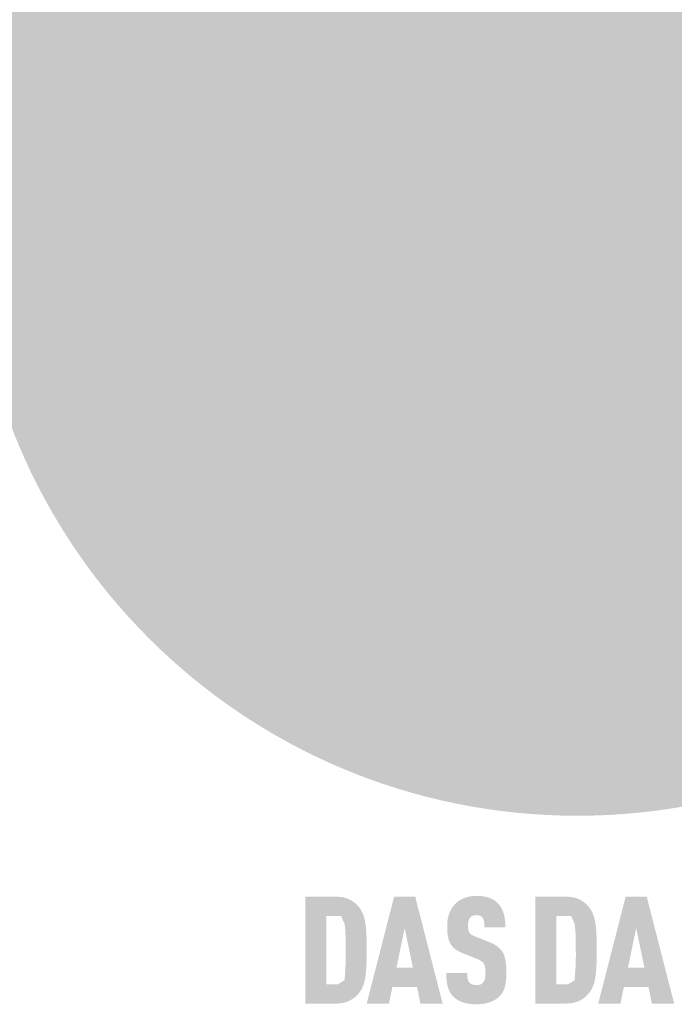
# Model space of a CAD drawing. Units: millimetres. Extents: x -10653 to 37780, y -9749 to -8279.
# Drawn here: x -5974 to -5922, y -9159 to -9081 of the extents above; entities that cross this region are included whole.
import ezdxf

# ---------------------------------------------------------------- set-up
doc = ezdxf.new("R2010")
doc.units = ezdxf.units.MM
doc.layers.add('01_PREFA-Dachprodukt', color=7, linetype='Continuous', lineweight=25, true_color=0xe1000f)
doc.layers.add('20_PREFA_Logo_weiss', color=7, linetype='Continuous', lineweight=0, true_color=0xfefefe)

msp = doc.modelspace()

# ---------------------------------------------------------------- hatches: boundary and pattern name
h = msp.add_hatch(color=256)
h.dxf.hatch_style = 1
edge = h.paths.add_edge_path()
edge.add_ellipse((-5928.146027043042, -9070.162692357993), major_axis=(27.58263282209152, 7.485733305805219), ratio=0.4972171959520393, start_angle=420.1188262321253, end_angle=496.8121483259224)
edge.add_arc((-5897.350889111762, -9124.155418277529), 78.81683207149506, 132.7029193317863, 136.761544008122)
edge.add_arc((-5962.192608536114, -9061.935720959089), 11.0810115165908, 272.5821571653822, 312.0577997001487, ccw=False)
edge.add_arc((-5962.031273119765, -9093.402744760519), 20.40006178878188, 89.05096976733206, 92.36881023245499)
edge.add_arc((-5962.156069210536, -9085.725503324033), 12.72568061454708, 93.23611079488991, 136.0911558154284)
edge.add_arc((-5968.166114925118, -9079.935946945545), 4.380646984081795, 136.1304781661676, 148.3809430786503)
edge.add_arc((-5968.05128811006, -9080.33173154364), 4.69409580047213, 145.0000000000048, 180)
edge.add_line((-5972.745383910531, -9080.33173154364), (-5972.745383910531, -9081.61148090833))
edge.add_arc((-5975.525359306144, -9081.67055353917), 2.780602951859799, -8.797420335515085, 1.2173140641559144, ccw=False)
edge.add_arc((-5976.851219349732, -9081.105600502224), 4.192371478764248, 334.441969057885, 346.33785522366173, ccw=False)
edge.add_arc((-5970.268909950968, -9083.956134239335), 2.987701908690533, 159.5916043618523, 203.0668669925078)
edge.add_arc((-5969.550144585717, -9083.166377711386), 3.983365694152105, 209.4810025843195, 218.7031993285287)
edge.add_arc((-5966.803359245476, -9080.079765601906), 8.086559411447594, 223.6069121202885, 262.6985423746972)
edge.add_line((-5967.831078809164, -9088.100752798835), (-5968.0532563164, -9082.737562188664))
edge.add_arc((-5967.831078809164, -9080.291707328024), 2.455925252127149, 144.9999999999302, 264.8095890212386, ccw=False)
edge.add_arc((-5963.846872353564, -9083.567586870937), 7.608989855957304, 80.19375874377857, 142.0002056721161, ccw=False)
edge.add_line((-5962.550933252534, -9076.069769290167), (-5967.353028081752, -9103.18141365816))
edge.add_line((-5967.353028081767, -9103.18141365816), (-5963.366810281279, -9102.36757195616))
edge.add_line((-5963.366810281283, -9102.367571956158), (-5960.209687152937, -9103.353107462215))
edge.add_line((-5960.20968715293, -9103.353107462219), (-5955.873902450958, -9096.850426369641))
edge.add_line((-5955.873902450943, -9096.850426369641), (-5947.871244272794, -9102.950644674918))
edge.add_line((-5947.871244272794, -9102.950644674916), (-5947.448904586772, -9117.990996235761))
edge.add_line((-5947.44890458679, -9117.990996235763), (-5943.179037673764, -9117.149367492742))
edge.add_line((-5943.179037673772, -9117.14936749274), (-5939.434316443962, -9118.233050422139))
edge.add_line((-5939.434316443958, -9118.233050422139), (-5933.411293880543, -9105.590051791634))
edge.add_line((-5933.411293880543, -9105.590051791634), (-5929.481658198243, -9105.590051791634))
edge.add_line((-5929.48165819824, -9105.590051791634), (-5924.805528646839, -9110.285664932753))
edge.add_line((-5924.805528646832, -9110.285664932755), (-5912.581613427605, -9110.285664932755))
edge.add_line((-5912.581613427605, -9110.285664932755), (-5910.58404499294, -9108.22537429502))
edge.add_line((-5910.58404499294, -9108.22537429502), (-5898.734067888743, -9118.318850642874))
edge.add_line((-5898.73406788875, -9118.318850642874), (-5895.087267051551, -9117.274029891802))
edge.add_line((-5895.087267051547, -9117.274029891802), (-5889.938824517651, -9118.019285100705))
edge.add_line((-5889.938824517647, -9118.019285100705), (-5900.416041416562, -9098.182430449306))
edge.add_line((-5900.416041416576, -9098.182430449306), (-5895.161516879316, -9092.896147208623))
edge.add_line((-5895.161516879316, -9092.896147208623), (-5896.950956931954, -9089.841736857488))
edge.add_arc((-5894.290445810862, -9116.321094236955), 26.61267905819966, 85.83417635356369, 95.7375329513759, ccw=False)
edge.add_ellipse((-5892.290273107219, -9091.743020593214), major_axis=(-3.004683114129622, 0.1202465001778376), ratio=0.6525724033872835, start_angle=238.9373103414733, end_angle=272.7721193403169, ccw=False)
edge.add_arc((-5893.536460907128, -9096.196884056346), 6.712916189606399, 48.391341122107974, 64.74784718436251, ccw=False)
edge.add_arc((-5890.614022645468, -9092.712853102686), 2.171102565897498, -45.00000000019111, 45.000000000127784, ccw=False)
edge.add_arc((-5903.047346496018, -9078.514778908408), 21.03938343802724, 311.5997342832188, 330.3204657920447)
edge.add_arc((-5887.482122871001, -9087.66685015916), 2.994534752608917, 335.000000000021, 405.0000000000331)
edge.add_arc((-5889.024289880073, -9089.09629654315), 5.096406051406959, 44.10388302062887, 59.03817130043371)
edge.add_spline(control_points=[(-5886.402357642133, -9084.72607618481), (-5886.455419202097, -9084.693834595659), (-5886.508739045117, -9084.662018424777), (-5887.142853150204, -9084.290149150835), (-5887.750224079407, -9084.00287181729), (-5889.147937077398, -9083.466304039674), (-5889.948709180871, -9083.239095978988), (-5890.764410898477, -9083.089425989518)], knot_values=[4.554377894288496, 4.554377894288496, 4.554377894288496, 4.554377894288496, 4.581467226529758, 4.581467226529758, 4.874886033141208, 4.874886033141208, 5.23955341534089, 5.23955341534089, 5.23955341534089, 5.23955341534089], degree=3, periodic=0)
edge.add_arc((-5897.431568022404, -9125.151015676201), 42.58671519483471, 80.99301597509172, 94.96953651052858)
edge.add_line((-5901.120687602082, -9082.724388331892), (-5917.631510050911, -9054.541925935773))
edge = h.paths.add_edge_path(flags=16)
edge.add_spline(control_points=[(-5942.749473006503, -9084.584200058114), (-5942.696411446539, -9084.551958468965), (-5942.643091603497, -9084.520142298083), (-5942.00897749841, -9084.148273024137), (-5941.401606569221, -9083.860995690593), (-5940.003893571231, -9083.324427912978), (-5939.203121467765, -9083.097219852294), (-5938.387419750145, -9082.947549862824)], knot_values=[4.554377894288496, 4.554377894288496, 4.554377894288496, 4.554377894288496, 4.581467226529758, 4.581467226529758, 4.874886033141208, 4.874886033141208, 5.23955341534089, 5.23955341534089, 5.23955341534089, 5.23955341534089], degree=3, periodic=0)
edge.add_arc((-5931.720262626224, -9125.009139549507), 42.58671519483512, 84.54740410815441, 99.0069840249082, ccw=False)
edge.add_arc((-5927.673580491168, -9084.684749477108), 2.069626896790568, 5.000000000293426, 89.99999999999318, ccw=False)
edge.add_arc((-5956.346613727846, -9086.553716826118), 30.80303243343229, -3.8147459083328954, 3.814745908331872, ccw=False)
edge.add_arc((-5927.673580491168, -9088.422684175126), 2.06962689679062, 250.0000000000279, 354.99999999967963, ccw=False)
edge.add_arc((-5934.886492917949, -9116.328808101225), 26.76388317534442, 75.9331629297828, 94.2320402460833)
edge.add_ellipse((-5936.861557541402, -9091.601144466516), major_axis=(-3.004683114129908, -0.1202465001778855), ratio=0.652572403387206, start_angle=268.5040178903675, end_angle=301.062689658523)
edge.add_arc((-5935.615369741494, -9096.055007929648), 6.712916189606395, 115.2521528156327, 131.6086588779056)
edge.add_arc((-5938.537808003161, -9092.57097697599), 2.171102565897499, 134.9999999999093, 225.0000000000177)
edge.add_arc((-5926.104484152611, -9078.372902781712), 21.03938343802717, 209.6795342079414, 228.4002657167625, ccw=False)
edge.add_arc((-5941.669707777621, -9087.524974032465), 2.994534752608918, 134.9999999995305, 204.9999999998858, ccw=False)
edge.add_arc((-5940.127540768548, -9088.954420416456), 5.096406051406957, 120.96182869940219, 135.8961169791184, ccw=False)
h = msp.add_hatch(color=256)
h.dxf.hatch_style = 1
h.paths.add_polyline_path([(-5946.763911622062, -9155.586490521577), (-5946.749009714158, -9155.058109138674), (-5946.749753168997, -9153.90083085281), (-5946.763911509044, -9153.401086139591), (-5946.777087006894, -9153.152674801022), (-5946.794078895591, -9152.91398501003), (-5946.814887175149, -9152.68501676662), (-5946.839511845546, -9152.465770070787), (-5946.854005040093, -9152.359929754737), (-5946.870951757928, -9152.25679472863), (-5946.890351999029, -9152.156364992461), (-5946.912205763425, -9152.05864054623), (-5946.936513051094, -9151.963621389943), (-5946.963273862037, -9151.871307523597), (-5946.99248819626, -9151.78169894719), (-5947.008015434601, -9151.737909142714), (-5947.024156053778, -9151.694795660726), (-5947.04091005376, -9151.652358501222), (-5947.058277434555, -9151.6105976642), (-5947.076258196177, -9151.569513149665), (-5947.094852338612, -9151.529104957615), (-5947.114059861882, -9151.489373088052), (-5947.133880765965, -9151.450317540974), (-5947.154315050861, -9151.411938316378), (-5947.175362716584, -9151.37423541427), (-5947.197023763127, -9151.337208834646), (-5947.219298190483, -9151.300858577506), (-5947.242185998666, -9151.265184642853), (-5947.265687187662, -9151.230187030686), (-5947.289801757479, -9151.195865741003), (-5947.314529708116, -9151.162220773804), (-5947.339871039572, -9151.12925212909), (-5947.400103724382, -9151.054868648165), (-5947.435672647816, -9151.013596134617), (-5947.472532522124, -9150.973142266223), (-5947.510683347335, -9150.933507042977), (-5947.550125123418, -9150.894690464884), (-5947.590857850411, -9150.85669253194), (-5947.632881528285, -9150.819513244147), (-5947.676196157046, -9150.783152601507), (-5947.720801736696, -9150.747610604016), (-5947.766698267233, -9150.712887251677), (-5947.813885748657, -9150.678982544487), (-5947.862364180977, -9150.645896482449), (-5947.912133564199, -9150.613629065563), (-5947.963193898295, -9150.582180293826), (-5948.015545183285, -9150.551550167242), (-5948.069187419156, -9150.521738685806), (-5948.096610924966, -9150.507257514597), (-5948.124593731032, -9150.493216159832), (-5948.15313583737, -9150.479614621509), (-5948.182237243995, -9150.466452899629), (-5948.211897950876, -9150.453730994188), (-5948.242117958051, -9150.441448905194), (-5948.272897265482, -9150.42960663264), (-5948.304235873185, -9150.41820417653), (-5948.336133781175, -9150.407241536861), (-5948.368590989428, -9150.396718713635), (-5948.43518330675, -9150.37699251651), (-5948.504012825173, -9150.359025585156), (-5948.575079544667, -9150.342817919573), (-5948.648383465277, -9150.328369519759), (-5948.723924586959, -9150.315680385713), (-5948.801702909741, -9150.304750517438), (-5948.881718433624, -9150.295579914933), (-5948.963971158579, -9150.288168578198), (-5949.048461084642, -9150.282516507232), (-5949.135188211791, -9150.278623702035), (-5951.600614531622, -9150.276490162612), (-5951.600614531622, -9158.73097880192), (-5949.224152540026, -9158.73097880192), (-5949.135188319504, -9158.728845048825), (-5949.048461289489, -9158.724952054683), (-5948.963971449952, -9158.719299819491), (-5948.881718800914, -9158.711888343252), (-5948.801703342391, -9158.702717625967), (-5948.723925074339, -9158.691787667633), (-5948.6483839968, -9158.67909846825), (-5948.575080109755, -9158.664650027822), (-5948.504013413194, -9158.648442346344), (-5948.435183907141, -9158.630475423817), (-5948.368591591579, -9158.610749260246), (-5948.336134380233, -9158.600226463066), (-5948.304236466525, -9158.589263855625), (-5948.272897850418, -9158.577861437923), (-5948.242118531949, -9158.566019209955), (-5948.211898511103, -9158.55373717173), (-5948.182237787887, -9158.54101532324), (-5948.153136362287, -9158.52785366449), (-5948.124594234303, -9158.514252195477), (-5948.096611403949, -9158.500210916201), (-5948.069187871219, -9158.485729826665), (-5948.015545580603, -9158.455918509457), (-5947.963194244398, -9158.425288536502), (-5947.91213386263, -9158.3938399078), (-5947.862364435265, -9158.361572623353), (-5947.813885962338, -9158.32848668316), (-5947.76669844382, -9158.294582087221), (-5947.720801879734, -9158.259858835536), (-5947.676196270049, -9158.224316928105), (-5947.632881614811, -9158.187956364927), (-5947.590857913981, -9158.150777146002), (-5947.550125167576, -9158.112779271334), (-5947.51068337558, -9158.073962740917), (-5947.472532538022, -9158.034327554755), (-5947.435672654881, -9157.993873712847), (-5947.40010372615, -9157.952601215193), (-5947.339871094753, -9157.87811699776), (-5947.314529815829, -9157.845030342833), (-5947.289801915076, -9157.81125009701), (-5947.265687392503, -9157.776776260293), (-5947.242186248086, -9157.741608832683), (-5947.219298481856, -9157.705747814176), (-5947.197024093783, -9157.66919320478), (-5947.175363083874, -9157.631945004483), (-5947.154315452159, -9157.594003213293), (-5947.133881198593, -9157.555367831212), (-5947.114060323214, -9157.516038858234), (-5947.094852826, -9157.47601629436), (-5947.076258706957, -9157.435300139594), (-5947.058277966078, -9157.393890393934), (-5947.040910603386, -9157.35178705738), (-5947.024156618843, -9157.30899012993), (-5946.992488784295, -9157.221315502347), (-5946.963274462434, -9157.130866511186), (-5946.93651365326, -9157.03764315645), (-5946.91220635675, -9156.941645438133), (-5946.890352572949, -9156.842873356241), (-5946.870952301806, -9156.74132691077), (-5946.854005543364, -9156.63700610172), (-5946.839512297602, -9156.529910929094), (-5946.814887521252, -9156.308223622), (-5946.794079149871, -9156.077091118383), (-5946.777087183475, -9155.836513418242)])
h.paths.add_polyline_path([(-5948.427128631267, -9155.871210711688), (-5948.491171056254, -9156.884999595553), (-5949.029729892691, -9157.208948052685), (-5949.948969514526, -9157.208948052685), (-5949.948969514526, -9151.798520911845), (-5948.770724434087, -9151.798520911845), (-5948.486074488808, -9152.447719751613), (-5948.42981170834, -9153.046618590353), (-5948.404282668833, -9153.788225235108), (-5948.398522628189, -9155.030010065482)], flags=16)
h = msp.add_hatch(color=256)
h.dxf.hatch_style = 1
h.paths.add_polyline_path([(-5944.718556939575, -9157.427440391504), (-5942.772015707227, -9157.427440391504), (-5942.499024600716, -9158.736534641988), (-5940.74239002853, -9158.736534641988), (-5942.914445024262, -9150.270934322543), (-5944.576126718415, -9150.270934322543), (-5946.748182618272, -9158.736534641988), (-5944.991547141968, -9158.736534641988)])
h.paths.add_polyline_path([(-5944.398089394048, -9155.905408738146), (-5943.745285871339, -9152.76049495459), (-5943.092482348629, -9155.905408738146)], flags=16)
h = msp.add_hatch(color=256)
h.dxf.hatch_style = 1
h.paths.add_polyline_path([(-5936.409703162959, -9154.217442021061), (-5936.443516593385, -9154.192472175397), (-5936.478258606528, -9154.1679245034), (-5936.513929202361, -9154.143799005074), (-5936.550528380913, -9154.120095680417), (-5936.588056142175, -9154.096814529432), (-5936.626512486133, -9154.073955552114), (-5936.665897412795, -9154.051518748467), (-5936.706210922168, -9154.029504118487), (-5936.789623689039, -9153.98674137954), (-5936.876750786732, -9153.945667335269), (-5936.967592215247, -9153.906281985677), (-5938.207708960052, -9153.416978699832), (-5938.284690580049, -9153.383293827712), (-5938.359089212545, -9153.346004623563), (-5938.423434837105, -9153.308717930222), (-5938.470591592568, -9153.27738847659), (-5938.518073739966, -9153.241594231673), (-5938.564669214627, -9153.199308045372), (-5938.603594852664, -9153.15564338122), (-5938.634661978556, -9153.110872141944), (-5938.661404621076, -9153.06006890141), (-5938.681211237754, -9153.010101921687), (-5938.695890056226, -9152.963706181548), (-5938.708270593148, -9152.913743541141), (-5938.717008547852, -9152.867351272285), (-5938.726264504761, -9152.803315719913), (-5938.733068031974, -9152.721638619812), (-5938.73579828362, -9152.633213637942), (-5938.733182856575, -9152.4622183904), (-5938.729581050293, -9152.391396665487), (-5938.720802898775, -9152.308316022232), (-5938.710693489704, -9152.246307176381), (-5938.698557387566, -9152.191466841108), (-5938.683383317637, -9152.14043692708), (-5938.664701528201, -9152.091792501578), (-5938.642632760706, -9152.045939614402), (-5938.617177015201, -9152.002878265623), (-5938.569327278603, -9151.936071127315), (-5938.533737485153, -9151.896283592647), (-5938.493881614779, -9151.861797670272), (-5938.451907933961, -9151.833179433928), (-5938.408110979073, -9151.809369075247), (-5938.36044325345, -9151.788970582696), (-5938.308904757114, -9151.77198395628), (-5938.253495490049, -9151.758409195994), (-5938.194215452286, -9151.748246301846), (-5938.107297476427, -9151.738954485892), (-5938.039247932504, -9151.739978390913), (-5937.973544033239, -9151.744923091042), (-5937.91283972253, -9151.753748653813), (-5937.8571350004, -9151.766455079225), (-5937.803829603597, -9151.783892997426), (-5937.752406836853, -9151.807500526676), (-5937.698679947092, -9151.839731121194), (-5937.650139954896, -9151.87769396814), (-5937.607621143909, -9151.92088858333), (-5937.57046822196, -9151.970184432274), (-5937.536569020182, -9152.0254283713), (-5937.50764583672, -9152.085592030186), (-5937.484528769617, -9152.149322637113), (-5937.467217818865, -9152.216620192074), (-5937.457788361595, -9152.274701323722), (-5937.451053678351, -9152.336761036035), (-5937.446609423047, -9152.386537106582), (-5937.440874894239, -9152.467612510976), (-5937.437434149828, -9152.594601960867), (-5937.438007562023, -9152.704010731273), (-5935.782696323362, -9152.704010731273), (-5935.78447969322, -9152.546818776707), (-5935.791101904784, -9152.394077159097), (-5935.802562958097, -9152.24578587844), (-5935.810108050393, -9152.173309114467), (-5935.81886285313, -9152.101944934733), (-5935.828827366278, -9152.031693339239), (-5935.840001589875, -9151.96255432798), (-5935.852385523913, -9151.89452790096), (-5935.865979168369, -9151.82761405818), (-5935.88078252326, -9151.76181279964), (-5935.896795588569, -9151.697124125334), (-5935.914018364327, -9151.633548035268), (-5935.932450850511, -9151.571084529438), (-5935.952212306694, -9151.509848247908), (-5935.973421992438, -9151.44995383073), (-5935.996079907747, -9151.39140127791), (-5936.020186052616, -9151.334190589441), (-5936.045740427044, -9151.278321765329), (-5936.072743031045, -9151.223794805574), (-5936.101193864606, -9151.17060971017), (-5936.131092927726, -9151.118766479121), (-5936.162440220405, -9151.06826511243), (-5936.195235742643, -9151.019105610092), (-5936.229479494456, -9150.971287972108), (-5936.265171475827, -9150.92481219848), (-5936.302311686757, -9150.879678289208), (-5936.340900127239, -9150.835886244287), (-5936.380936797295, -9150.793436063726), (-5936.422421696925, -9150.752327747516), (-5936.455903577948, -9150.719947186259), (-5936.490580099506, -9150.688576884337), (-5936.526451261592, -9150.658216841748), (-5936.5635170642, -9150.62886705849), (-5936.601777507336, -9150.600527534567), (-5936.641232591001, -9150.57319826998), (-5936.681882315201, -9150.546879264723), (-5936.723726679907, -9150.521570518802), (-5936.766765685157, -9150.497272032211), (-5936.810999330921, -9150.473983804955), (-5936.85642761722, -9150.451705837033), (-5936.903050544041, -9150.430438128444), (-5936.950868111382, -9150.410180679188), (-5936.999880319267, -9150.390933489267), (-5937.050087167672, -9150.37269655868), (-5937.101488656599, -9150.355469887423), (-5937.154084786054, -9150.3392534755), (-5937.207875556031, -9150.324047322913), (-5937.262860966528, -9150.309851429658), (-5937.319041017568, -9150.296665795737), (-5937.37641570913, -9150.284490421149), (-5937.434985041213, -9150.273325305894), (-5937.494749013824, -9150.263170449973), (-5937.555707626963, -9150.254025853385), (-5937.617860880631, -9150.24589151613), (-5937.681208774828, -9150.238767438208), (-5937.811488484784, -9150.227550060368), (-5937.946546756846, -9150.220373719858), (-5938.086383591022, -9150.217238416684), (-5938.206859114385, -9150.220373719858), (-5938.265934389319, -9150.223456760445), (-5938.324234673086, -9150.227550060368), (-5938.381759965692, -9150.23265361962), (-5938.438510267139, -9150.238767438208), (-5938.494485577432, -9150.24589151613), (-5938.549685896551, -9150.254025853385), (-5938.604111224495, -9150.263170449973), (-5938.657761561293, -9150.273325305894), (-5938.710636906917, -9150.284490421149), (-5938.762737261381, -9150.296665795737), (-5938.814062624691, -9150.309851429658), (-5938.86461299682, -9150.324047322913), (-5938.914388377803, -9150.3392534755), (-5938.963388767612, -9150.355469887423), (-5939.011614166267, -9150.37269655868), (-5939.059064573756, -9150.390933489267), (-5939.105739990069, -9150.410180679188), (-5939.15164041523, -9150.430438128444), (-5939.19676584923, -9150.451705837033), (-5939.241116292063, -9150.473983804955), (-5939.284691743729, -9150.497272032211), (-5939.327492204249, -9150.521570518802), (-5939.369517673587, -9150.546879264723), (-5939.410768151765, -9150.57319826998), (-5939.45124363879, -9150.600527534567), (-5939.490944134634, -9150.62886705849), (-5939.529869639331, -9150.658216841748), (-5939.568020152854, -9150.688576884337), (-5939.605395675217, -9150.719947186259), (-5939.641996206419, -9150.752327747516), (-5939.688098707638, -9150.794482795267), (-5939.732718880421, -9150.837754771286), (-5939.775856724738, -9150.882143675579), (-5939.817512240626, -9150.927649508138), (-5939.857685428064, -9150.97427226897), (-5939.896376287043, -9151.02201195807), (-5939.933584817585, -9151.07086857544), (-5939.969311019691, -9151.12084212108), (-5940.003554893339, -9151.17193259499), (-5940.036316438551, -9151.224139997172), (-5940.067595655297, -9151.27746432762), (-5940.097392543614, -9151.331905586343), (-5940.125707103487, -9151.387463773332), (-5940.152539334902, -9151.444138888593), (-5940.177889237873, -9151.501930932125), (-5940.201756812401, -9151.560839903927), (-5940.224159102641, -9151.620734483562), (-5940.2451131527, -9151.6814833506), (-5940.264618962619, -9151.743086505041), (-5940.282676532372, -9151.80554394688), (-5940.299285861964, -9151.868855676126), (-5940.31444695141, -9151.933021692772), (-5940.328159800682, -9151.99804199682), (-5940.340424409807, -9152.063916588271), (-5940.35124077878, -9152.130645467121), (-5940.360608907593, -9152.198228633377), (-5940.368528796245, -9152.26666608703), (-5940.375000444737, -9152.335957828089), (-5940.380023853069, -9152.406103856549), (-5940.383599021241, -9152.47710417241), (-5940.385725949274, -9152.548958775675), (-5940.385825199797, -9152.739137808392), (-5940.382996740658, -9152.852696386446), (-5940.37791925973, -9152.962343400504), (-5940.370592756992, -9153.068078850569), (-5940.361017232442, -9153.169902736636), (-5940.349192686112, -9153.267815058709), (-5940.335119117955, -9153.361815816781), (-5940.31879652801, -9153.451905010861), (-5940.300224916269, -9153.538082640946), (-5940.290095727209, -9153.579704619488), (-5940.27940428271, -9153.62034870703), (-5940.268150582766, -9153.660014903575), (-5940.256334627362, -9153.69870320912), (-5940.243956416498, -9153.736413623668), (-5940.231015950203, -9153.773146147216), (-5940.217513228441, -9153.808900779764), (-5940.203448251241, -9153.843677521316), (-5940.188821018581, -9153.877476371865), (-5940.173631530482, -9153.910297331417), (-5940.157879786924, -9153.94214039997), (-5940.141565787913, -9153.973005577525), (-5940.124689533464, -9154.002892864079), (-5940.107251023555, -9154.031802259635), (-5940.089199141659, -9154.060013778537), (-5940.070482771234, -9154.087807435135), (-5940.051101912266, -9154.115183229425), (-5940.031056564776, -9154.14214116141), (-5940.010346728764, -9154.168681231087), (-5939.98897240421, -9154.19480343846), (-5939.966933591133, -9154.220507783524), (-5939.944230289528, -9154.245794266284), (-5939.920862499379, -9154.270662886738), (-5939.896830220716, -9154.295113644886), (-5939.872133453509, -9154.319146540727), (-5939.846772197781, -9154.34276157426), (-5939.820746453524, -9154.365958745491), (-5939.794056220731, -9154.388738054411), (-5939.766701499409, -9154.411099501027), (-5939.738682289551, -9154.433043085337), (-5939.709998591172, -9154.454568807341), (-5939.680650404256, -9154.475676667038), (-5939.650637728811, -9154.496366664429), (-5939.619960564845, -9154.516638799516), (-5939.588618912343, -9154.536493072294), (-5939.556612771297, -9154.555929482765), (-5939.523942141737, -9154.574948030931), (-5939.490607023641, -9154.593548716792), (-5939.456607417023, -9154.611731540346), (-5939.421943321862, -9154.629496501591), (-5939.350621665968, -9154.663772837168), (-5939.276642055951, -9154.69637772352), (-5938.123084683912, -9155.162556304307), (-5938.013567256212, -9155.203900234796), (-5937.962329692675, -9155.225321783915), (-5937.913439562684, -9155.247243055619), (-5937.843625518022, -9155.280874547047), (-5937.772484208132, -9155.320689294122), (-5937.721896609497, -9155.351947914609), (-5937.668808028853, -9155.389139929439), (-5937.6210011737, -9155.427456320082), (-5937.578476044024, -9155.466897086539), (-5937.541232639816, -9155.507462228812), (-5937.507188228092, -9155.551868379402), (-5937.480927051702, -9155.59548627902), (-5937.456776427216, -9155.645424278267), (-5937.434814752074, -9155.703087410377), (-5937.415796733223, -9155.766915113036), (-5937.398956924875, -9155.840240351552), (-5937.386918737424, -9155.913749182051), (-5937.379800297918, -9155.967945172497), (-5937.373990150112, -9156.024880972047), (-5937.369488293998, -9156.084556580696), (-5937.366294729591, -9156.146971998445), (-5937.364409456875, -9156.212127225295), (-5937.363832475874, -9156.280022261242), (-5937.364699945518, -9156.447307780192), (-5937.368729236247, -9156.528692523534), (-5937.372984964111, -9156.58335074192), (-5937.378674314294, -9156.63566549996), (-5937.387221881285, -9156.695631057239), (-5937.398811381778, -9156.756785621128), (-5937.415409532559, -9156.822075793782), (-5937.435233333543, -9156.88209318056), (-5937.458282784699, -9156.936837781575), (-5937.48590532721, -9156.988846613014), (-5937.51662903539, -9157.034008795916), (-5937.535876238931, -9157.056459455504), (-5937.553140131038, -9157.079437527747), (-5937.586928673803, -9157.115106542271), (-5937.62491051572, -9157.147053590315), (-5937.668437424125, -9157.176183321986), (-5937.717551094795, -9157.201616937487), (-5937.768462275884, -9157.222087922408), (-5937.823566756155, -9157.238836940884), (-5937.882864535555, -9157.251863992922), (-5937.946355614158, -9157.261169078529), (-5938.017263057549, -9157.267018060516), (-5938.094333057774, -9157.268335708844), (-5938.159910602395, -9157.26572680489), (-5938.22806146827, -9157.258946014961), (-5938.291373803173, -9157.248288208457), (-5938.349847607193, -9157.233753385364), (-5938.402182179701, -9157.215788048316), (-5938.452351295406, -9157.19329392799), (-5938.504513869282, -9157.16572224877), (-5938.556673174558, -9157.131179101347), (-5938.601377414949, -9157.093603297035), (-5938.633299431554, -9157.058802420088), (-5938.665091237259, -9157.01719198815), (-5938.692198432991, -9156.974364993937), (-5938.719457432557, -9156.922731686202), (-5938.744542828137, -9156.860611957516), (-5938.764047244798, -9156.794459971305), (-5938.773329536578, -9156.747670475663), (-5938.78139656607, -9156.699399100027), (-5938.78827328847, -9156.649060021771), (-5938.793959703771, -9156.596653240893), (-5938.798455811988, -9156.54217875739), (-5938.801761613113, -9156.48563657127), (-5938.803877107146, -9156.427026682526), (-5938.804802294087, -9156.36634909116), (-5938.804537173937, -9156.303603797172), (-5940.457618843584, -9156.303603797172), (-5940.456577137704, -9156.461075217783), (-5940.451497756681, -9156.612844273779), (-5940.442380700553, -9156.758910965167), (-5940.429225969305, -9156.89927529194), (-5940.412033562914, -9157.033937254104), (-5940.401923231564, -9157.099129848457), (-5940.390803481418, -9157.162896851656), (-5940.378674312489, -9157.225238263703), (-5940.365535724786, -9157.286154084597), (-5940.351387718309, -9157.345644314339), (-5940.336230293035, -9157.403708952927), (-5940.319880197954, -9157.460477074615), (-5940.302154182007, -9157.516077753653), (-5940.283052245208, -9157.570510990043), (-5940.262574387556, -9157.623776783781), (-5940.240720609037, -9157.675875134872), (-5940.217490909659, -9157.72680604331), (-5940.192885289422, -9157.776569509104), (-5940.166903748339, -9157.825165532246), (-5940.139546286397, -9157.872594112738), (-5940.11081290358, -9157.91885525058), (-5940.080703599919, -9157.963948945773), (-5940.049218375412, -9158.007875198318), (-5940.016357230032, -9158.050634008214), (-5939.982120163799, -9158.09222537546), (-5939.946507176699, -9158.132649300056), (-5939.909518268747, -9158.171905782005), (-5939.873970007737, -9158.207462206625), (-5939.837046044815, -9158.242043212458), (-5939.798746380018, -9158.275648799507), (-5939.759071013332, -9158.308278967772), (-5939.718019944748, -9158.339933717249), (-5939.675593174283, -9158.37061304794), (-5939.63179070192, -9158.400316959845), (-5939.586612527661, -9158.429045452966), (-5939.540058651533, -9158.456798527299), (-5939.492129073495, -9158.483576182847), (-5939.442823793566, -9158.50937841961), (-5939.392142811756, -9158.534205237585), (-5939.340086128055, -9158.558056636779), (-5939.286653742465, -9158.580932617184), (-5939.231845654986, -9158.602833178802), (-5939.175661865616, -9158.623758321637), (-5939.118089709549, -9158.643568697622), (-5939.059116522019, -9158.662124958693), (-5938.998742302991, -9158.67942710485), (-5938.936967052499, -9158.695475136097), (-5938.873790770516, -9158.71026905243), (-5938.809213457056, -9158.72380885385), (-5938.743235112119, -9158.736094540356), (-5938.675855735697, -9158.747126111952), (-5938.607075327798, -9158.756903568634), (-5938.536893888408, -9158.765426910404), (-5938.465311417547, -9158.772696137257), (-5938.39232791521, -9158.778711249202), (-5938.317943381373, -9158.783472246236), (-5938.242157816074, -9158.78697912835), (-5938.086383591022, -9158.79023054785), (-5937.931471236008, -9158.786410130822), (-5937.855961841649, -9158.78254037195), (-5937.781750302705, -9158.777364246176), (-5937.708836619198, -9158.770881753495), (-5937.637220791121, -9158.76309289391), (-5937.566902818458, -9158.753997667422), (-5937.49788270124, -9158.743596074026), (-5937.43016043943, -9158.731888113725), (-5937.363736033063, -9158.718873786522), (-5937.298609482119, -9158.704553092412), (-5937.234780786612, -9158.688926031396), (-5937.172249946527, -9158.671992603477), (-5937.111016961864, -9158.653752808654), (-5937.051081832631, -9158.634206646922), (-5936.992444558828, -9158.61335411829), (-5936.935172306958, -9158.591421656292), (-5936.879332243518, -9158.568635694466), (-5936.824924368493, -9158.544996232817), (-5936.771948681921, -9158.520503271342), (-5936.720405183771, -9158.49515681004), (-5936.670293874036, -9158.468956848914), (-5936.621614752747, -9158.441903387962), (-5936.574367819887, -9158.413996427185), (-5936.528553075465, -9158.385235966583), (-5936.484170519465, -9158.355622006155), (-5936.441220151895, -9158.3251545459), (-5936.399701972756, -9158.29383358582), (-5936.359615982046, -9158.261659125918), (-5936.32096217976, -9158.228631166188), (-5936.283740565917, -9158.194749706632), (-5936.247951140498, -9158.160014747253), (-5936.209260571102, -9158.11968130036), (-5936.172154573842, -9158.078250625207), (-5936.136633148695, -9158.035722721794), (-5936.102696295677, -9157.992097590115), (-5936.086322083707, -9157.969873563678), (-5936.070344014764, -9157.947375230175), (-5936.054762088863, -9157.924602589606), (-5936.039576305988, -9157.901555641973), (-5936.010393169325, -9157.854638825507), (-5935.982794604783, -9157.806624780778), (-5935.956780612361, -9157.75751350779), (-5935.932351192076, -9157.707305006537), (-5935.909506343889, -9157.655999277024), (-5935.888246067831, -9157.603596319244), (-5935.868570363893, -9157.550096133205), (-5935.850479232084, -9157.495498718903), (-5935.833972672388, -9157.43980407634), (-5935.81905068482, -9157.383012205511), (-5935.805389511852, -9157.32499311039), (-5935.792665395997, -9157.265616794934), (-5935.78087833724, -9157.20488325915), (-5935.770028335568, -9157.142792503035), (-5935.751139503556, -9157.014539329812), (-5935.735998899932, -9156.880857275266), (-5935.724606524711, -9156.741746339398), (-5935.716962377885, -9156.597206522209), (-5935.713066459468, -9156.447237823695), (-5935.712918769454, -9156.291840243863), (-5935.712401925035, -9156.155854791185), (-5935.714304466152, -9156.024521856589), (-5935.718626392811, -9155.897841440074), (-5935.725367705027, -9155.77581354164), (-5935.734528402792, -9155.658438161287), (-5935.746108486101, -9155.545715299017), (-5935.760107954944, -9155.437644954822), (-5935.776526809344, -9155.334227128715), (-5935.795365049287, -9155.235461820685), (-5935.805691438845, -9155.18782386095), (-5935.816622674787, -9155.141349030737), (-5935.828158757105, -9155.096037330044), (-5935.840299685822, -9155.05188875887), (-5935.853045460923, -9155.008903317215), (-5935.8663960824, -9154.967081005081), (-5935.880351550268, -9154.926421822469), (-5935.894911864534, -9154.886925769377), (-5935.91007702517, -9154.848592845803), (-5935.925847032211, -9154.811423051751), (-5935.942221885622, -9154.77541638722), (-5935.95920158543, -9154.740572852206), (-5935.976786131616, -9154.706892446717), (-5935.9949755242, -9154.674375170745), (-5936.013931631323, -9154.642650546368), (-5936.033816321151, -9154.611348095663), (-5936.054629593689, -9154.580467818623), (-5936.076371448931, -9154.550009715256), (-5936.099041886884, -9154.519973785558), (-5936.122640907533, -9154.49036002953), (-5936.147168510901, -9154.46116844717), (-5936.172624696972, -9154.43239903848), (-5936.199009465747, -9154.40405180346), (-5936.226322817232, -9154.376126742107), (-5936.254564751422, -9154.348623854428), (-5936.283735268315, -9154.321543140413), (-5936.313834367911, -9154.294884600069), (-5936.344862050226, -9154.268648233397), (-5936.376818315244, -9154.242834040393)])
h = msp.add_hatch(color=256)
h.dxf.hatch_style = 1
h.paths.add_polyline_path([(-5933.414993727378, -9158.73097880192), (-5931.038531735774, -9158.73097880192), (-5930.949567515259, -9158.728845048825), (-5930.862840485222, -9158.724952054683), (-5930.7783506457, -9158.719299819491), (-5930.696097996663, -9158.711888343252), (-5930.616082538125, -9158.702717625967), (-5930.538304270094, -9158.691787667633), (-5930.462763192549, -9158.67909846825), (-5930.389459305503, -9158.664650027822), (-5930.318392608942, -9158.648442346344), (-5930.249563102889, -9158.630475423817), (-5930.182970787328, -9158.610749260246), (-5930.150513575982, -9158.600226463066), (-5930.118615662259, -9158.589263855625), (-5930.087277046166, -9158.577861437923), (-5930.056497727697, -9158.566019209955), (-5930.026277706844, -9158.55373717173), (-5929.996616983628, -9158.54101532324), (-5929.967515558028, -9158.52785366449), (-5929.938973430044, -9158.514252195477), (-5929.910990599697, -9158.500210916201), (-5929.883567066967, -9158.485729826665), (-5929.829924776352, -9158.455918509457), (-5929.777573440146, -9158.425288536502), (-5929.726513058371, -9158.3938399078), (-5929.67674363102, -9158.361572623353), (-5929.628265158086, -9158.32848668316), (-5929.581077639568, -9158.294582087221), (-5929.535181075467, -9158.259858835536), (-5929.490575465798, -9158.224316928105), (-5929.447260810559, -9158.187956364927), (-5929.40523710973, -9158.150777146002), (-5929.364504363317, -9158.112779271334), (-5929.325062571335, -9158.073962740917), (-5929.286911733763, -9158.034327554755), (-5929.250051850622, -9157.993873712847), (-5929.214482921898, -9157.952601215193), (-5929.154250290509, -9157.87811699776), (-5929.128909011577, -9157.845030342833), (-5929.104181110824, -9157.81125009701), (-5929.080066588243, -9157.776776260293), (-5929.056565443834, -9157.741608832683), (-5929.033677677597, -9157.705747814176), (-5929.011403289524, -9157.66919320478), (-5928.989742279622, -9157.631945004483), (-5928.968694647907, -9157.594003213293), (-5928.948260394342, -9157.555367831212), (-5928.928439518962, -9157.516038858234), (-5928.909232021748, -9157.47601629436), (-5928.890637902705, -9157.435300139594), (-5928.872657161826, -9157.393890393934), (-5928.855289799119, -9157.35178705738), (-5928.838535814592, -9157.30899012993), (-5928.806867980044, -9157.221315502347), (-5928.777653658182, -9157.130866511186), (-5928.750892849001, -9157.03764315645), (-5928.726585552498, -9156.941645438133), (-5928.704731768683, -9156.842873356241), (-5928.685331497561, -9156.74132691077), (-5928.66838473912, -9156.63700610172), (-5928.653891493357, -9156.529910929094), (-5928.629266717, -9156.308223622), (-5928.608458345627, -9156.077091118383), (-5928.591466379223, -9155.836513418242), (-5928.57829081781, -9155.586490521577), (-5928.563388909906, -9155.058109138674), (-5928.56413236476, -9153.900830852672), (-5928.578290704792, -9153.401086139591), (-5928.591466202635, -9153.152674801022), (-5928.608458091347, -9152.91398501003), (-5928.62926637089, -9152.68501676662), (-5928.653891041295, -9152.465770070787), (-5928.668384235842, -9152.359929754737), (-5928.685330953669, -9152.25679472863), (-5928.704731194777, -9152.156364992461), (-5928.726584959173, -9152.05864054623), (-5928.750892246842, -9151.963621389943), (-5928.777653057785, -9151.871307523597), (-5928.806867392008, -9151.78169894719), (-5928.82239463035, -9151.737909142714), (-5928.838535249519, -9151.694795660726), (-5928.855289249494, -9151.652358501222), (-5928.872656630303, -9151.6105976642), (-5928.890637391925, -9151.569513149665), (-5928.909231534361, -9151.529104957615), (-5928.92843905763, -9151.489373088052), (-5928.948259961713, -9151.450317540974), (-5928.968694246609, -9151.411938316378), (-5928.989741912324, -9151.37423541427), (-5929.01140295886, -9151.337208834646), (-5929.033677386231, -9151.300858577506), (-5929.0565651944, -9151.265184642853), (-5929.080066383411, -9151.230187030686), (-5929.10418095322, -9151.195865741003), (-5929.128908903864, -9151.162220773804), (-5929.15425023532, -9151.12925212909), (-5929.21448292013, -9151.054868648165), (-5929.250051843565, -9151.013596134617), (-5929.28691171788, -9150.973142266223), (-5929.325062543076, -9150.933507042977), (-5929.364504319166, -9150.894690464884), (-5929.40523704616, -9150.85669253194), (-5929.447260724019, -9150.819513244147), (-5929.49057535278, -9150.783152601507), (-5929.535180932444, -9150.747610604016), (-5929.581077462981, -9150.712887251677), (-5929.628264944406, -9150.678982544487), (-5929.676743376733, -9150.645896482449), (-5929.72651275994, -9150.613629065563), (-5929.777573094043, -9150.582180293826), (-5929.829924379033, -9150.551550167242), (-5929.883566614912, -9150.521738685806), (-5929.910990120714, -9150.507257514597), (-5929.93897292678, -9150.493216159832), (-5929.967515033126, -9150.479614621509), (-5929.996616439736, -9150.466452899629), (-5930.026277146631, -9150.453730994188), (-5930.056497153791, -9150.441448905194), (-5930.08727646123, -9150.42960663264), (-5930.118615068934, -9150.41820417653), (-5930.150512976908, -9150.407241536861), (-5930.182970185169, -9150.396718713635), (-5930.249562502491, -9150.37699251651), (-5930.318392020914, -9150.359025585156), (-5930.389458740423, -9150.342817919573), (-5930.462762661025, -9150.328369519759), (-5930.538303782707, -9150.315680385713), (-5930.616082105496, -9150.304750517438), (-5930.696097629372, -9150.295579914933), (-5930.778350354334, -9150.288168578198), (-5930.86284028039, -9150.282516507232), (-5930.949567407532, -9150.278623702035), (-5933.414993727378, -9150.276490162612)])
h.paths.add_polyline_path([(-5931.763348710281, -9151.798520911845), (-5930.585103629755, -9151.798520911845), (-5930.300453684564, -9152.447719751708), (-5930.244190904088, -9153.046618590259), (-5930.218661864581, -9153.788225235108), (-5930.212901823938, -9155.030010065577), (-5930.241507827008, -9155.871210711688), (-5930.305550251995, -9156.884999595633), (-5930.844109088504, -9157.208948052685), (-5931.763348710281, -9157.208948052685)], flags=16)
h = msp.add_hatch(color=256)
h.dxf.hatch_style = 1
h.paths.add_polyline_path([(-5928.446107298952, -9158.736534641988), (-5926.689471822649, -9158.736534641988), (-5926.416481620248, -9157.427440391504), (-5924.469940387915, -9157.427440391504), (-5924.19694928139, -9158.736534641988), (-5922.440314709211, -9158.736534641988), (-5924.612369704942, -9150.270934322543), (-5926.274051399103, -9150.270934322543)])
h.paths.add_polyline_path([(-5925.443210552012, -9152.76049495459), (-5924.79040702931, -9155.905408738146), (-5926.096014074728, -9155.905408738146)], flags=16)
at = {"layer": '01_PREFA-Dachprodukt'}
h = msp.add_hatch(color=256, dxfattribs=at)
h.dxf.hatch_style = 1
h.paths.add_polyline_path([(-5882.173589181339, -9095.966662785344, 1), (-5977.999858780067, -9095.966662785344, 1)])
edge = h.paths.add_edge_path(flags=16)
edge.add_line((-5967.353028081767, -9103.18141365816), (-5962.550933252549, -9076.069769290169))
edge.add_arc((-5963.846872353564, -9083.567586870937), 7.608989855957304, 80.19375874377862, 142.0002056721109)
edge.add_arc((-5967.831078809164, -9080.291707328024), 2.45592525212715, 144.9999999999144, 264.8095890212387)
edge.add_line((-5968.053256316418, -9082.737562188664), (-5967.831078809182, -9088.100752798833))
edge.add_arc((-5966.803359245476, -9080.079765601906), 8.086559411447594, 223.6069121202885, 262.69854237469724, ccw=False)
edge.add_arc((-5969.550144585717, -9083.166377711386), 3.983365694152104, 209.4810025843242, 218.7031993285301, ccw=False)
edge.add_arc((-5970.268909950968, -9083.956134239335), 2.987701908690533, 159.5916043618518, 203.0668669925112, ccw=False)
edge.add_arc((-5976.851219349732, -9081.105600502224), 4.192371478764247, 334.4419690578869, 346.3378552236694)
edge.add_arc((-5975.525359306144, -9081.67055353917), 2.780602951859799, 351.2025796644955, 361.2173140641577)
edge.add_line((-5972.745383910531, -9081.611480908328), (-5972.745383910531, -9080.33173154364))
edge.add_arc((-5968.05128811006, -9080.33173154364), 4.69409580047213, 145.000000000003, 180, ccw=False)
edge.add_arc((-5968.166114925118, -9079.935946945545), 4.380646984081796, 136.0105496779406, 148.3809430786483, ccw=False)
edge.add_arc((-5962.156069210536, -9085.725503324033), 12.72568061454708, 93.23611079488882, 136.0498720286017, ccw=False)
edge.add_arc((-5962.031273119765, -9093.402744760519), 20.40006178878188, 89.05096976733267, 92.36881023245502, ccw=False)
edge.add_arc((-5962.192608536114, -9061.935720959089), 11.08101151659081, 272.5821571653823, 312.0577997001485)
edge.add_arc((-5897.350889111762, -9124.155418277529), 78.81683207149506, 132.702919331788, 136.7615440081218, ccw=False)
edge.add_ellipse((-5928.146027043042, -9070.162692357993), major_axis=(27.58263282209152, 7.485733305805219), ratio=0.4972171959520393, start_angle=420.1188262321254, end_angle=496.8121483259224, ccw=False)
edge.add_line((-5917.631510050889, -9054.541925935773), (-5901.120687602061, -9082.724388331892))
edge.add_arc((-5897.431568022404, -9125.151015676201), 42.58671519483471, 80.99301597509168, 94.9695365105286, ccw=False)
edge.add_spline(control_points=[(-5890.764410898477, -9083.089425989518), (-5889.948709180871, -9083.239095978988), (-5889.147937077398, -9083.466304039674), (-5887.750224079407, -9084.00287181729), (-5887.142853150204, -9084.290149150835), (-5886.508739045117, -9084.662018424777), (-5886.455419202097, -9084.693834595659), (-5886.402357642133, -9084.72607618481)], knot_values=[4.554377894288495, 4.554377894288495, 4.554377894288495, 4.554377894288495, 4.919045276488178, 4.919045276488178, 5.212464083099628, 5.212464083099628, 5.23955341534089, 5.23955341534089, 5.23955341534089, 5.23955341534089], degree=3, periodic=0)
edge.add_arc((-5889.024289880073, -9089.09629654315), 5.096406051406959, 44.103883020632, 59.0381713004312, ccw=False)
edge.add_arc((-5887.482122871001, -9087.66685015916), 2.994534752608916, -24.999999999986926, 45.00000000003757, ccw=False)
edge.add_arc((-5903.047346496018, -9078.514778908408), 21.03938343802723, 311.59973428321905, 330.3204657920436, ccw=False)
edge.add_arc((-5890.614022645468, -9092.712853102686), 2.171102565897498, 314.9999999998123, 405.0000000000998)
edge.add_arc((-5893.536460907142, -9096.196884056346), 6.712916189606399, 48.39134112209697, 64.74784718436013)
edge.add_ellipse((-5892.290273107219, -9091.743020593214), major_axis=(-3.004683114129622, 0.1202465001778376), ratio=0.6525724033872835, start_angle=238.9373103414733, end_angle=272.772119340317)
edge.add_arc((-5894.290445810862, -9116.321094236955), 26.61267905819966, 85.83417635356318, 95.7375329513759)
edge.add_line((-5896.950956931958, -9089.841736857492), (-5895.16151687932, -9092.896147208625))
edge.add_line((-5895.161516879316, -9092.896147208623), (-5900.416041416576, -9098.182430449306))
edge.add_line((-5900.416041416576, -9098.182430449306), (-5889.938824517661, -9118.019285100705))
edge.add_line((-5889.938824517647, -9118.019285100705), (-5895.087267051544, -9117.2740298918))
edge.add_line((-5895.087267051547, -9117.274029891802), (-5898.734067888747, -9118.318850642874))
edge.add_line((-5898.73406788875, -9118.318850642874), (-5910.584044992947, -9108.22537429502))
edge.add_line((-5910.58404499294, -9108.22537429502), (-5912.581613427605, -9110.285664932755))
edge.add_line((-5912.581613427605, -9110.285664932755), (-5924.805528646832, -9110.285664932755))
edge.add_line((-5924.805528646832, -9110.285664932755), (-5929.481658198232, -9105.590051791638))
edge.add_line((-5929.48165819824, -9105.590051791634), (-5933.411293880539, -9105.590051791634))
edge.add_line((-5933.411293880543, -9105.590051791634), (-5939.434316443958, -9118.233050422139))
edge.add_line((-5939.434316443958, -9118.233050422139), (-5943.179037673768, -9117.14936749274))
edge.add_line((-5943.179037673772, -9117.14936749274), (-5947.448904586798, -9117.990996235761))
edge.add_line((-5947.44890458679, -9117.990996235763), (-5947.871244272812, -9102.950644674918))
edge.add_line((-5947.871244272794, -9102.950644674916), (-5955.873902450943, -9096.850426369641))
edge.add_line((-5955.873902450943, -9096.850426369641), (-5960.209687152916, -9103.353107462219))
edge.add_line((-5960.20968715293, -9103.353107462219), (-5963.366810281275, -9102.367571956162))
edge.add_line((-5963.366810281283, -9102.367571956158), (-5967.35302808177, -9103.18141365816))
h.paths.add_polyline_path([(-5958.201930907157, -9119.744228983434), (-5952.036373670528, -9119.744228983434, -1), (-5952.036373670542, -9128.696911176816), (-5954.32372662813, -9128.696911176816), (-5954.32372662813, -9132.389892581585), (-5958.201930907157, -9132.389892581585)], flags=16)
h.paths.add_polyline_path([(-5954.32372662813, -9122.87766775112), (-5952.154707558258, -9122.87766775112, -1), (-5952.154707558258, -9125.563472409132), (-5954.32372662813, -9125.563472409132)], flags=0)
h.paths.add_polyline_path([(-5946.688094760082, -9119.744228983434), (-5938.725865906674, -9119.744228983434, -0.7766121082845148), (-5937.00798109099, -9126.467427687832, -0.2715588927970888), (-5934.902609307823, -9129.985848421878, 0.02434541649016463), (-5934.595656340354, -9132.389892581585), (-5938.473860619366, -9132.389892581585, 0.1216114793326466), (-5939.474228581372, -9128.249277067145), (-5942.809890481049, -9128.249277067145), (-5942.809890481049, -9132.389892581585), (-5946.688094760082, -9132.389892581585)], flags=16)
h.paths.add_polyline_path([(-5942.809890481049, -9122.87766775112), (-5940.081356067831, -9122.87766775112, -1), (-5940.081356067831, -9125.563472409132), (-5942.809890481049, -9125.563472409132)], flags=0)
edge = h.paths.add_edge_path(flags=0)
edge.add_arc((-5941.669707777621, -9087.524974032465), 2.994534752608919, 134.9999999995041, 204.9999999998842, ccw=False)
edge.add_arc((-5940.127540768548, -9088.954420416456), 5.096406051406959, 120.96182869940279, 135.8961169791028, ccw=False)
edge.add_spline(control_points=[(-5942.749473006503, -9084.584200058114), (-5942.696411446539, -9084.551958468965), (-5942.643091603497, -9084.520142298083), (-5942.00897749841, -9084.148273024137), (-5941.401606569221, -9083.860995690593), (-5940.003893571231, -9083.324427912978), (-5939.203121467765, -9083.097219852294), (-5938.387419750145, -9082.947549862824)], knot_values=[4.554377894288496, 4.554377894288496, 4.554377894288496, 4.554377894288496, 4.581467226529758, 4.581467226529758, 4.874886033141208, 4.874886033141208, 5.23955341534089, 5.23955341534089, 5.23955341534089, 5.23955341534089], degree=3, periodic=0)
edge.add_arc((-5931.720262626224, -9125.009139549507), 42.58671519483511, 84.54740410815441, 99.0069840249082, ccw=False)
edge.add_arc((-5927.673580491168, -9084.684749477108), 2.069626896790568, 5.000000000483396, 89.99999999999318, ccw=False)
edge.add_arc((-5956.346613727846, -9086.553716826118), 30.8030324334323, -3.814745908331986, 3.8147459083447757, ccw=False)
edge.add_arc((-5927.673580491168, -9088.422684175126), 2.06962689679062, 250.0000000000062, 354.99999999969396, ccw=False)
edge.add_arc((-5934.886492917949, -9116.328808101225), 26.76388317534442, 75.93316292978444, 94.23204024608432)
edge.add_ellipse((-5936.861557541402, -9091.601144466516), major_axis=(-3.004683114129908, -0.1202465001778855), ratio=0.652572403387206, start_angle=268.5040178903675, end_angle=301.062689658523)
edge.add_arc((-5935.615369741494, -9096.055007929648), 6.712916189606394, 115.2521528156304, 131.608658877903)
edge.add_arc((-5938.537808003161, -9092.57097697599), 2.171102565897499, 134.9999999999025, 225.0000000000182)
edge.add_arc((-5926.104484152611, -9078.372902781712), 21.03938343802717, 209.6795342079412, 228.4002657167625, ccw=False)
h.paths.add_polyline_path([(-5933.717628862398, -9119.744228983434), (-5922.989598658491, -9119.744228983434), (-5922.989598658491, -9122.87766775112), (-5929.839424583372, -9122.87766775112), (-5929.839424583372, -9124.668204189795), (-5923.719901861239, -9124.668204189795), (-5923.719901861239, -9127.465917375226), (-5929.839424583372, -9127.465917375226), (-5929.839424583372, -9129.256453813903), (-5922.989598658491, -9129.256453813903), (-5922.989598658491, -9132.389892581585), (-5933.717628862398, -9132.389892581585)], flags=16)
h = msp.add_hatch(color=256, dxfattribs=at)
h.dxf.hatch_style = 1
edge = h.paths.add_edge_path()
edge.add_arc((-5927.673580491168, -9084.684749477108), 2.069626896790568, 5.000000000348201, 89.99999999998647)
edge.add_arc((-5931.720262626224, -9125.009139549507), 42.58671519483511, 84.54740410815405, 99.00698402490819)
edge.add_spline(control_points=[(-5938.387419750145, -9082.947549862824), (-5939.203121467765, -9083.097219852294), (-5940.003893571231, -9083.324427912978), (-5941.401606569221, -9083.860995690593), (-5942.00897749841, -9084.148273024137), (-5942.643091603497, -9084.520142298083), (-5942.696411446539, -9084.551958468965), (-5942.749473006503, -9084.584200058114)], knot_values=[4.554377894288495, 4.554377894288495, 4.554377894288495, 4.554377894288495, 4.919045276488178, 4.919045276488178, 5.212464083099628, 5.212464083099628, 5.23955341534089, 5.23955341534089, 5.23955341534089, 5.23955341534089], degree=3, periodic=0)
edge.add_arc((-5940.127540768548, -9088.954420416456), 5.096406051406959, 120.9618286994022, 135.8961169791191)
edge.add_arc((-5941.669707777621, -9087.524974032465), 2.994534752608919, 134.9999999995314, 204.9999999998836)
edge.add_arc((-5926.104484152611, -9078.372902781712), 21.03938343802717, 209.6795342079412, 228.4002657167641)
edge.add_arc((-5938.537808003161, -9092.57097697599), 2.171102565897499, 134.9999999999093, 225.0000000000337, ccw=False)
edge.add_arc((-5935.615369741494, -9096.055007929648), 6.712916189606395, 115.25215281563271, 131.6086588779054, ccw=False)
edge.add_ellipse((-5936.861557541402, -9091.601144466516), major_axis=(-3.004683114129908, -0.1202465001778855), ratio=0.652572403387206, start_angle=268.50401789036744, end_angle=301.062689658523, ccw=False)
edge.add_arc((-5934.886492917949, -9116.328808101225), 26.76388317534442, 75.93316292978449, 94.2320402460843, ccw=False)
edge.add_arc((-5927.673580491168, -9088.422684175126), 2.06962689679062, 250.0000000000126, 354.999999999771)
edge.add_arc((-5956.346613727846, -9086.553716826118), 30.80303243343229, 356.1852540916731, 363.8147459083356)
h = msp.add_hatch(color=256, dxfattribs=at)
h.dxf.hatch_style = 1
h.paths.add_polyline_path([(-5952.154707558258, -9122.87766775112), (-5954.32372662813, -9122.87766775112), (-5954.32372662813, -9125.563472409132), (-5952.154707558258, -9125.563472409132, 1)])
h.paths.add_polyline_path([(-5940.081356067831, -9122.87766775112), (-5942.809890481049, -9122.87766775112), (-5942.809890481049, -9125.563472409132), (-5940.081356067831, -9125.563472409132, 1)])
at = {"layer": '20_PREFA_Logo_weiss'}
h = msp.add_hatch(color=256, dxfattribs=at)
h.dxf.hatch_style = 1
h.paths.add_polyline_path([(-5905.706242229144, -9119.744228983434), (-5907.678379008941, -9119.744228983434), (-5909.650515788753, -9119.744228983434), (-5914.344445604906, -9132.389892581585), (-5910.490984138256, -9132.389892581585), (-5909.888229188155, -9130.599356142908), (-5905.468528829735, -9130.599356142908), (-5904.865773879648, -9132.389892581585), (-5901.012312412991, -9132.389892581585)])
h.paths.add_polyline_path([(-5908.946424578638, -9127.801642957478), (-5907.678379008941, -9124.132119026033), (-5906.410333439266, -9127.801642957478)], flags=16)
h.paths.add_polyline_path([(-5917.891943688513, -9127.465917375226), (-5913.34520691274, -9127.465917375226), (-5913.34520691274, -9124.668204189795), (-5917.891943688513, -9124.668204189795), (-5917.891943688513, -9122.87766775112), (-5911.644240123687, -9122.87766775112), (-5911.644240123687, -9119.744228983434), (-5921.770147967547, -9119.744228983434), (-5921.770147967547, -9132.389892581585), (-5917.891943688513, -9132.389892581585)])
h.paths.add_polyline_path([(-5923.719901861239, -9124.668204189795), (-5929.839424583372, -9124.668204189795), (-5929.839424583372, -9122.87766775112), (-5922.989598658491, -9122.87766775112), (-5922.989598658491, -9119.744228983434), (-5933.717628862398, -9119.744228983434), (-5933.717628862398, -9132.389892581585), (-5922.989598658491, -9132.389892581585), (-5922.989598658491, -9129.256453813903), (-5929.839424583372, -9129.256453813903), (-5929.839424583372, -9127.465917375226), (-5923.719901861239, -9127.465917375226)])
h.paths.add_polyline_path([(-5937.00798109099, -9126.467427687832, 0.7766121082845129), (-5938.725865906674, -9119.744228983434), (-5946.688094760082, -9119.744228983434), (-5946.688094760082, -9132.389892581585), (-5942.809890481049, -9132.389892581585), (-5942.809890481049, -9128.249277067145), (-5939.474228581372, -9128.249277067145, -0.1216114793326466), (-5938.473860619366, -9132.389892581585), (-5934.595656340354, -9132.389892581585, -0.02434541649016733), (-5934.902609307823, -9129.985848421878, 0.2715588927970715)])
h.paths.add_polyline_path([(-5940.081356067831, -9125.563472409132), (-5942.809890481049, -9125.563472409132), (-5942.809890481049, -9122.87766775112), (-5940.081356067831, -9122.87766775112, -1)], flags=16)
h.paths.add_polyline_path([(-5952.036373670528, -9119.744228983434), (-5958.201930907157, -9119.744228983434), (-5958.201930907157, -9132.389892581585), (-5954.32372662813, -9132.389892581585), (-5954.32372662813, -9128.696911176816), (-5952.036373670542, -9128.696911176816, 1)])
h.paths.add_polyline_path([(-5952.154707558258, -9125.563472409132), (-5954.32372662813, -9125.563472409132), (-5954.32372662813, -9122.87766775112), (-5952.154707558258, -9122.87766775112, -1)], flags=16)

doc.saveas('drawing.dxf')
